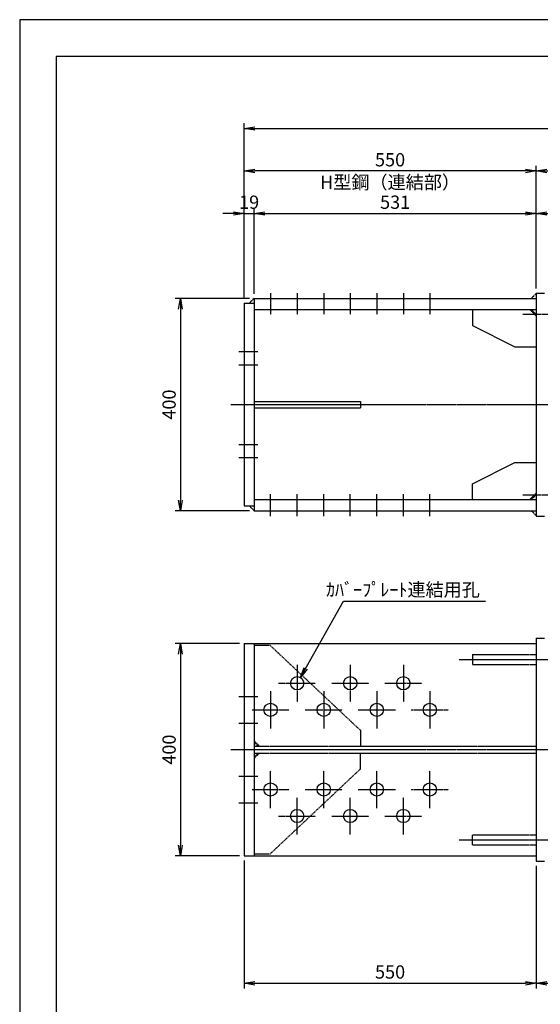
# Model space of a CAD drawing. Units: millimetres. Extents: x 0 to 4200, y 0 to 2970.
# Drawn here: x 0 to 981, y 1115 to 2970 of the extents above; entities that cross this region are included whole.
import ezdxf
from ezdxf.enums import TextEntityAlignment as Align

# ---------------------------------------------------------------- set-up
doc = ezdxf.new("R2010")
doc.units = ezdxf.units.MM
doc.header["$LTSCALE"] = 0.1
for name, pattern in [('CENTER', [50.8, 31.75, -6.35, 6.35, -6.35]), ('DASHED', [19.05, 12.7, -6.35]), ('PHANTOM', [63.5, 31.75, -6.35, 6.35, -6.35, 6.35, -6.35])]:
    doc.linetypes.add(name, pattern=pattern)
for name, color, linetype in [('中心線', 1, 'CENTER'), ('仮想線', 6, 'PHANTOM'), ('実線', 7, 'Continuous'), ('寸法線', 2, 'Continuous'), ('破線', 4, 'DASHED')]:
    doc.layers.add(name, color=color, linetype=linetype)
doc.styles.get("Standard").update_dxf_attribs({"font": 'isocp.shx', "bigfont": 'extfont2.shx'})
doc.dimstyles.get("Standard").update_dxf_attribs({"dimscale": 10, "dimtxt": 2.5, "dimasz": 2, "dimexe": 1, "dimexo": 0.875, "dimgap": 0.875, "dimtad": 1, "dimdec": 3, "dimdsep": 46, "dimtxsty": 'Standard', "dimblk1": 'OPEN', "dimblk2": 'OPEN', "dimsah": 1, "dimcen": 0, "dimadec": 0, "dimazin": 0, "dimtfac": 1, "dimtdec": 3, "dimtmove": 0, "dimatfit": 3, "dimldrblk": 'OPEN', "dimfxl": 1, "dimtolj": 1, "dimtzin": 0, "dimarcsym": 0})

# ---------------------------------------------------------------- blocks, each defined once
blk = doc.blocks.new('_OPEN')
at = {"color": 0, "linetype": 'ByBlock'}
for p, q in [((-1, 0.167), (0, 0)), ((0, 0), (-1, -0.167)), ((0, 0), (-1, 0))]:
    blk.add_line(p, q, dxfattribs=at)
blk = doc.blocks.new('*D44')
at = {"layer": 'Defpoints', "color": 0, "transparency": 16777216}
for p in [(422.7, 1795), (302.7, 1395), (422.7, 1395)]:
    blk.add_point(p, dxfattribs=at)
at = {"layer": '寸法線', "color": 0, "lineweight": -2, "transparency": 16777216}
for p, q in [((413.9, 1795), (292.7, 1795)), ((302.7, 1775), (302.7, 1415)), ((413.9, 1395), (292.7, 1395))]:
    blk.add_line(p, q, dxfattribs=at)
at = {"layer": '寸法線', "color": 0, "lineweight": -2, "transparency": 16777216, "xscale": 20, "yscale": 20, "zscale": 20}
for p, rotation in [((302.7, 1795), 90), ((302.7, 1395), 270)]:
    blk.add_blockref('_OPEN', p, dxfattribs=dict(at, rotation=rotation))
at = {"layer": '寸法線', "color": 0, "transparency": 16777216, "insert": (281.4, 1595), "char_height": 25, "attachment_point": 5, "rotation": 90}
blk.add_mtext('\\A1;400', dxfattribs=at)
blk = doc.blocks.new('*D45')
at = {"layer": 'Defpoints', "color": 0, "transparency": 16777216}
for p in [(1372.7, 2605), (972.7, 2455), (1372.7, 2455)]:
    blk.add_point(p, dxfattribs=at)
at = {"layer": '寸法線', "color": 0, "lineweight": -2, "transparency": 16777216}
for p, q in [((972.7, 2463.8), (972.7, 2615)), ((992.7, 2605), (1352.7, 2605)), ((1372.7, 2463.8), (1372.7, 2615))]:
    blk.add_line(p, q, dxfattribs=at)
at = {"layer": '寸法線', "color": 0, "lineweight": -2, "transparency": 16777216, "xscale": 20, "yscale": 20, "zscale": 20, "rotation": 180}
blk.add_blockref('_OPEN', (972.7, 2605), dxfattribs=at)
at = {"layer": '寸法線', "color": 0, "lineweight": -2, "transparency": 16777216, "xscale": 20, "yscale": 20, "zscale": 20}
blk.add_blockref('_OPEN', (1372.7, 2605), dxfattribs=at)
at = {"layer": '寸法線', "color": 0, "transparency": 16777216, "char_height": 25, "attachment_point": 5}
for s, insert in [('\\A1;400', (1172.7, 2626.2)), ('\\A1;空洞金具', (1172.7, 2583.7))]:
    blk.add_mtext(s, dxfattribs=dict(at, insert=insert))
blk = doc.blocks.new('*D46')
at = {"layer": 'Defpoints', "color": 0, "transparency": 16777216}
for p in [(441.7, 2445), (302.7, 2045), (441.7, 2045)]:
    blk.add_point(p, dxfattribs=at)
at = {"layer": '寸法線', "color": 0, "lineweight": -2, "transparency": 16777216}
for p, q in [((432.9, 2445), (292.7, 2445)), ((302.7, 2425), (302.7, 2065)), ((432.9, 2045), (292.7, 2045))]:
    blk.add_line(p, q, dxfattribs=at)
at = {"layer": '寸法線', "color": 0, "lineweight": -2, "transparency": 16777216, "xscale": 20, "yscale": 20, "zscale": 20}
for p, rotation in [((302.7, 2445), 90), ((302.7, 2045), 270)]:
    blk.add_blockref('_OPEN', p, dxfattribs=dict(at, rotation=rotation))
at = {"layer": '寸法線', "color": 0, "transparency": 16777216, "insert": (281.4, 2245), "char_height": 25, "attachment_point": 5, "rotation": 90}
blk.add_mtext('\\A1;400', dxfattribs=at)
blk = doc.blocks.new('*D4')
at = {"layer": 'Defpoints', "color": 0, "transparency": 16777216}
for p in [(2572.7, 2685), (972.7, 2455), (2572.7, 2455)]:
    blk.add_point(p, dxfattribs=at)
at = {"layer": '寸法線', "color": 0, "lineweight": -2, "transparency": 16777216}
for p, q in [((972.7, 2463.8), (972.7, 2695)), ((2572.7, 2463.8), (2572.7, 2695)), ((992.7, 2685), (2552.7, 2685))]:
    blk.add_line(p, q, dxfattribs=at)
at = {"layer": '寸法線', "color": 0, "lineweight": -2, "transparency": 16777216, "xscale": 20, "yscale": 20, "zscale": 20, "rotation": 180}
blk.add_blockref('_OPEN', (972.7, 2685), dxfattribs=at)
at = {"layer": '寸法線', "color": 0, "lineweight": -2, "transparency": 16777216, "xscale": 20, "yscale": 20, "zscale": 20}
blk.add_blockref('_OPEN', (2572.7, 2685), dxfattribs=at)
at = {"layer": '寸法線', "color": 0, "transparency": 16777216, "insert": (1772.7, 2706.2), "char_height": 25, "attachment_point": 5}
blk.add_mtext('\\A1;W=1600', dxfattribs=at)
blk = doc.blocks.new('*D5')
at = {"layer": 'Defpoints', "color": 0, "transparency": 16777216}
for p in [(3122.7, 2765), (422.7, 2436), (3122.7, 2436)]:
    blk.add_point(p, dxfattribs=at)
at = {"layer": '寸法線', "color": 0, "lineweight": -2, "transparency": 16777216}
for p, q in [((422.7, 2444.8), (422.7, 2775)), ((442.7, 2765), (3102.7, 2765)), ((3122.7, 2444.8), (3122.7, 2775))]:
    blk.add_line(p, q, dxfattribs=at)
at = {"layer": '寸法線', "color": 0, "lineweight": -2, "transparency": 16777216, "xscale": 20, "yscale": 20, "zscale": 20, "rotation": 180}
blk.add_blockref('_OPEN', (422.7, 2765), dxfattribs=at)
at = {"layer": '寸法線', "color": 0, "lineweight": -2, "transparency": 16777216, "xscale": 20, "yscale": 20, "zscale": 20}
blk.add_blockref('_OPEN', (3122.7, 2765), dxfattribs=at)
at = {"layer": '寸法線', "color": 0, "transparency": 16777216, "insert": (1772.7, 2786.3), "char_height": 25, "attachment_point": 5}
blk.add_mtext('\\A1;スルーサーＢ L=2700', dxfattribs=at)
blk = doc.blocks.new('*D9')
at = {"layer": 'Defpoints', "color": 0, "transparency": 16777216}
for p in [(972.7, 1385), (1372.7, 1385), (1372.7, 1155)]:
    blk.add_point(p, dxfattribs=at)
at = {"layer": '寸法線', "color": 0, "lineweight": -2, "transparency": 16777216}
for p, q in [((972.7, 1376.3), (972.7, 1145)), ((1372.7, 1376.3), (1372.7, 1145)), ((992.7, 1155), (1352.7, 1155))]:
    blk.add_line(p, q, dxfattribs=at)
at = {"layer": '寸法線', "color": 0, "lineweight": -2, "transparency": 16777216, "xscale": 20, "yscale": 20, "zscale": 20, "rotation": 180}
blk.add_blockref('_OPEN', (972.7, 1155), dxfattribs=at)
at = {"layer": '寸法線', "color": 0, "lineweight": -2, "transparency": 16777216, "xscale": 20, "yscale": 20, "zscale": 20}
blk.add_blockref('_OPEN', (1372.7, 1155), dxfattribs=at)
at = {"layer": '寸法線', "color": 0, "transparency": 16777216, "insert": (1172.7, 1176.2), "char_height": 25, "attachment_point": 5}
blk.add_mtext('\\A1;400', dxfattribs=at)
blk = doc.blocks.new('*D10')
at = {"layer": 'Defpoints', "color": 0, "transparency": 16777216}
for p in [(422.7, 1395), (972.7, 1385), (972.7, 1155)]:
    blk.add_point(p, dxfattribs=at)
at = {"layer": '寸法線', "color": 0, "lineweight": -2, "transparency": 16777216}
for p, q in [((422.7, 1386.2), (422.7, 1145)), ((972.7, 1376.3), (972.7, 1145)), ((442.7, 1155), (952.7, 1155))]:
    blk.add_line(p, q, dxfattribs=at)
at = {"layer": '寸法線', "color": 0, "lineweight": -2, "transparency": 16777216, "xscale": 20, "yscale": 20, "zscale": 20, "rotation": 180}
blk.add_blockref('_OPEN', (422.7, 1155), dxfattribs=at)
at = {"layer": '寸法線', "color": 0, "lineweight": -2, "transparency": 16777216, "xscale": 20, "yscale": 20, "zscale": 20}
blk.add_blockref('_OPEN', (972.7, 1155), dxfattribs=at)
at = {"layer": '寸法線', "color": 0, "transparency": 16777216, "insert": (697.7, 1176.2), "char_height": 25, "attachment_point": 5}
blk.add_mtext('\\A1;550', dxfattribs=at)
blk = doc.blocks.new('*D32')
at = {"layer": 'Defpoints', "color": 0, "transparency": 16777216}
for p in [(441.7, 2605), (422.7, 2436), (441.7, 2445)]:
    blk.add_point(p, dxfattribs=at)
at = {"layer": '寸法線', "color": 0, "lineweight": -2, "transparency": 16777216}
for p, q in [((402.7, 2605), (382.7, 2605)), ((422.7, 2444.8), (422.7, 2615)), ((422.7, 2605), (441.7, 2605)), ((441.7, 2453.7), (441.7, 2615)), ((461.7, 2605), (481.7, 2605))]:
    blk.add_line(p, q, dxfattribs=at)
at = {"layer": '寸法線', "color": 0, "lineweight": -2, "transparency": 16777216, "xscale": 20, "yscale": 20, "zscale": 20}
blk.add_blockref('_OPEN', (422.7, 2605), dxfattribs=at)
at = {"layer": '寸法線', "color": 0, "lineweight": -2, "transparency": 16777216, "xscale": 20, "yscale": 20, "zscale": 20, "rotation": 180}
blk.add_blockref('_OPEN', (441.7, 2605), dxfattribs=at)
at = {"layer": '寸法線', "color": 0, "transparency": 16777216, "insert": (432.2, 2626.2), "char_height": 25, "attachment_point": 5}
blk.add_mtext('\\A1;19', dxfattribs=at)
blk = doc.blocks.new('*D33')
at = {"layer": 'Defpoints', "color": 0, "transparency": 16777216}
for p in [(972.7, 2605), (972.7, 2455), (441.7, 2445)]:
    blk.add_point(p, dxfattribs=at)
at = {"layer": '寸法線', "color": 0, "lineweight": -2, "transparency": 16777216}
for p, q in [((441.7, 2453.7), (441.7, 2615)), ((461.7, 2605), (952.7, 2605)), ((972.7, 2463.8), (972.7, 2615))]:
    blk.add_line(p, q, dxfattribs=at)
at = {"layer": '寸法線', "color": 0, "lineweight": -2, "transparency": 16777216, "xscale": 20, "yscale": 20, "zscale": 20, "rotation": 180}
blk.add_blockref('_OPEN', (441.7, 2605), dxfattribs=at)
at = {"layer": '寸法線', "color": 0, "lineweight": -2, "transparency": 16777216, "xscale": 20, "yscale": 20, "zscale": 20}
blk.add_blockref('_OPEN', (972.7, 2605), dxfattribs=at)
at = {"layer": '寸法線', "color": 0, "transparency": 16777216, "insert": (707.2, 2626.2), "char_height": 25, "attachment_point": 5}
blk.add_mtext('\\A1;531', dxfattribs=at)
blk = doc.blocks.new('*D34')
at = {"layer": 'Defpoints', "color": 0, "transparency": 16777216}
for p in [(422.7, 2685), (972.7, 2455), (422.7, 2436)]:
    blk.add_point(p, dxfattribs=at)
at = {"layer": '寸法線', "color": 0, "lineweight": -2, "transparency": 16777216}
for p, q in [((422.7, 2444.8), (422.7, 2695)), ((972.7, 2463.8), (972.7, 2695)), ((952.7, 2685), (442.7, 2685))]:
    blk.add_line(p, q, dxfattribs=at)
at = {"layer": '寸法線', "color": 0, "lineweight": -2, "transparency": 16777216, "xscale": 20, "yscale": 20, "zscale": 20, "rotation": 180}
blk.add_blockref('_OPEN', (422.7, 2685), dxfattribs=at)
at = {"layer": '寸法線', "color": 0, "lineweight": -2, "transparency": 16777216, "xscale": 20, "yscale": 20, "zscale": 20}
blk.add_blockref('_OPEN', (972.7, 2685), dxfattribs=at)
at = {"layer": '寸法線', "color": 0, "transparency": 16777216, "char_height": 25, "attachment_point": 5}
for s, insert in [('\\A1;550', (697.7, 2706.2)), ('\\A1;H型鋼（連結部）', (697.7, 2663.7))]:
    blk.add_mtext(s, dxfattribs=dict(at, insert=insert))

msp = doc.modelspace()

# ---------------------------------------------------------------- linework, layer by layer
at = {"layer": 'Defpoints'}
for points in [[(0, 0), (4200, 0), (4200, 2970), (0, 2970)], [(69.004, 69.1075), (4130.996, 69.1075), (4130.996, 2900.8925), (69.004, 2900.8925)]]:
    msp.add_lwpolyline(points, close=True, dxfattribs=at)
at = {"layer": '中心線'}
for p, q in [((472.6725, 2455), (472.6725, 2414)), ((522.6725, 2455), (522.6725, 2414)), ((572.6725, 2455), (572.6725, 2414)), ((622.6725, 2455), (622.6725, 2414)), ((672.6725, 2455), (672.6725, 2414)), ((722.6725, 2455), (722.6725, 2414)), ((772.6725, 2455), (772.6725, 2414)), ((947.6725, 2415), (1397.6725, 2415)), ((412.6725, 2345), (448.6725, 2345)), ((412.6725, 2320), (448.6725, 2320)), ((397.6725, 2245), (3147.6725, 2245)), ((412.6725, 2170), (448.6725, 2170)), ((412.6725, 2145), (448.6725, 2145)), ((472.6725, 2035), (472.6725, 2076)), ((522.6725, 2035), (522.6725, 2076)), ((572.6725, 2035), (572.6725, 2076)), ((622.6725, 2035), (622.6725, 2076)), ((672.6725, 2035), (672.6725, 2076)), ((722.6725, 2035), (722.6725, 2076)), ((772.6725, 2035), (772.6725, 2076)), ((947.6725, 2075), (1397.6725, 2075)), ((827.6725, 1765), (1517.6725, 1765)), ((522.6725, 1755), (522.6725, 1685)), ((622.6725, 1755), (622.6725, 1685)), ((722.6725, 1755), (722.6725, 1685)), ((487.6725, 1720), (557.6725, 1720)), ((587.6725, 1720), (657.6725, 1720)), ((687.6725, 1720), (757.6725, 1720)), ((412.6725, 1694.9391), (448.6725, 1694.9391)), ((472.6725, 1705), (472.6725, 1635)), ((572.6725, 1705), (572.6725, 1635)), ((672.6725, 1705), (672.6725, 1635)), ((772.6725, 1705), (772.6725, 1635)), ((437.6725, 1670), (507.6725, 1670)), ((537.6725, 1670), (607.6725, 1670)), ((637.6725, 1670), (707.6725, 1670)), ((737.6725, 1670), (807.6725, 1670)), ((412.6725, 1644.9391), (448.6725, 1644.9391)), ((397.6725, 1595), (3147.6725, 1595)), ((412.6725, 1544.9391), (448.6725, 1544.9391)), ((472.6725, 1485.0001), (472.6725, 1555)), ((572.6725, 1485.0001), (572.6725, 1555)), ((672.6725, 1485.0001), (672.6725, 1555)), ((772.6725, 1485.0001), (772.6725, 1555)), ((437.6725, 1520), (507.6725, 1520)), ((522.6725, 1435.0001), (522.6725, 1505)), ((537.6725, 1520), (607.6725, 1520)), ((622.6725, 1435.0001), (622.6725, 1505)), ((637.6725, 1520), (707.6725, 1520)), ((722.6725, 1435.0001), (722.6725, 1505)), ((737.6725, 1520), (807.6725, 1520)), ((412.6725, 1494.9391), (448.6725, 1494.9391)), ((487.6725, 1470), (557.6725, 1470)), ((587.6725, 1470), (657.6725, 1470)), ((687.6725, 1470), (757.6725, 1470)), ((827.6725, 1425), (1517.6725, 1425))]:
    msp.add_line(p, q, dxfattribs=at)
at = {"layer": '仮想線'}
for p, q in [((972.6725, 2454), (963.6724, 2445)), ((972.6725, 2454), (963.6724, 2445)), ((441.6725, 2445), (432.6725, 2436)), ((963.6725, 2424), (972.6725, 2415)), ((963.6725, 2424), (972.6725, 2415)), ((963.6725, 2066), (972.6725, 2075)), ((963.6725, 2066), (972.6725, 2075)), ((441.6725, 2045), (432.6724, 2054)), ((972.6725, 2036), (963.6725, 2045)), ((972.6725, 2036), (963.6725, 2045)), ((448.6725, 1601.5), (441.6725, 1608.5)), ((448.6725, 1588.5), (441.6725, 1581.5))]:
    msp.add_line(p, q, dxfattribs=at)
at = {"layer": '実線'}
for p, q in [((972.6725, 2455), (988.6725, 2455)), ((972.6725, 2455), (972.6725, 2035)), ((422.6725, 2436), (422.6725, 2054)), ((422.6725, 2436), (441.6725, 2436)), ((441.6725, 2445), (441.6725, 2045)), ((441.6725, 2445), (972.6725, 2445)), ((441.6725, 2424), (972.6725, 2424)), ((852.6725, 2424), (852.6725, 2394)), ((960.6725, 2424), (972.6725, 2412)), ((960.6725, 2424), (972.6725, 2412)), ((852.6725, 2394), (932.6725, 2354)), ((932.6725, 2354), (972.6725, 2354)), ((441.6725, 2251), (641.6725, 2251)), ((641.6725, 2251), (641.6725, 2239)), ((441.6725, 2239), (641.6725, 2239)), ((852.6725, 2095.9999), (932.6725, 2136)), ((932.6725, 2136), (972.6725, 2136)), ((852.6725, 2066), (852.6725, 2095.9999)), ((960.6725, 2066), (972.6725, 2078)), ((960.6725, 2066), (972.6725, 2078)), ((441.6725, 2066.0001), (972.6726, 2066.0002)), ((422.6725, 2054), (441.6725, 2054)), ((441.6725, 2045), (972.6726, 2045.0002)), ((972.6725, 2035), (988.6725, 2035)), ((972.6725, 1805), (988.6725, 1805)), ((972.6725, 1805), (972.6725, 1385)), ((422.6725, 1795), (972.6725, 1795)), ((422.6725, 1795), (422.6725, 1395)), ((441.6725, 1795), (441.6725, 1395)), ((422.6725, 1395), (972.6725, 1395)), ((972.6725, 1385), (988.6725, 1385))]:
    msp.add_line(p, q, dxfattribs=at)
for centre in [(522.6725, 1720), (622.6725, 1720), (722.6725, 1720), (472.6725, 1670), (572.6725, 1670), (672.6725, 1670), (772.6725, 1670), (472.6725, 1520), (572.6725, 1520), (672.6725, 1520), (772.6725, 1520), (522.6725, 1470), (622.6725, 1470), (722.6725, 1470)]:
    msp.add_circle(centre, 12.5, dxfattribs=at)
at = {"layer": '破線'}
for p, q in [((441.6725, 1791.5), (471.6725, 1791.5)), ((471.6725, 1791.5), (641.6725, 1631.5)), ((852.6725, 1774.5), (972.6725, 1774.5)), ((852.6725, 1774.5), (852.6725, 1755.5)), ((852.6725, 1755.5), (972.6725, 1755.5)), ((641.6725, 1631.5), (641.6725, 1601.5)), ((451.6725, 1601.5), (441.6725, 1611.5)), ((441.6725, 1601.5), (972.6725, 1601.5)), ((451.6725, 1588.5), (441.6725, 1578.5)), ((441.6725, 1588.5), (972.6725, 1588.5)), ((641.6725, 1558.4999), (641.6725, 1588.5)), ((471.6725, 1398.5), (641.6725, 1558.4999)), ((852.6725, 1434.5), (972.6725, 1434.5)), ((852.6725, 1415.5), (852.6725, 1434.5)), ((852.6725, 1415.5), (972.6725, 1415.5)), ((441.6725, 1398.5), (471.6725, 1398.5))]:
    msp.add_line(p, q, dxfattribs=at)

# ---------------------------------------------------------------- texts
at = {"layer": '寸法線'}
msp.add_text('ｶﾊﾞｰﾌﾟﾚｰﾄ連結用孔', height=25, dxfattribs=at).set_placement((866.8123, 1908.75), align=Align.TOP_RIGHT)

# ---------------------------------------------------------------- dimensions: what is measured, and where the dimension line sits
for base, p1, p2, text, picture, middle in [((3122.6725, 2765), (422.6725, 2436), (3122.6725, 2436), 'スルーサーＢ L=<>', '*D5', (1772.6725, 2786.2524)), ((2572.6725, 2685), (972.6725, 2455), (2572.6725, 2455), 'W=<>', '*D4', (1772.6725, 2706.25))]:
    dim = msp.add_linear_dim(base=base, p1=p1, p2=p2, text=text, dimstyle='STANDARD', dxfattribs=at)
    dim.commit()
    dim.dimension.update_dxf_attribs({"geometry": picture, "text_midpoint": middle})
dim = msp.add_linear_dim(base=(422.6725, 2685), p1=(972.6725, 2455), p2=(422.6725, 2436), angle=180, text='<>\\XH型鋼（連結部）', dimstyle='STANDARD', dxfattribs=at)
dim.commit()
dim.dimension.update_dxf_attribs({"geometry": '*D34', "text_midpoint": (697.6725, 2685), "dimtype": 160})
for base, p1, p2, picture, middle in [((441.6725, 2605), (422.6725, 2436), (441.6725, 2445), '*D32', (432.1725, 2605)), ((972.6725, 2605), (441.6725, 2445), (972.6725, 2455), '*D33', (707.1725, 2605)), ((972.6725, 1155), (422.6725, 1395), (972.6725, 1385), '*D10', (697.6725, 1155)), ((1372.6725, 1155), (972.6725, 1385), (1372.6725, 1385), '*D9', (1172.6725, 1155))]:
    dim = msp.add_linear_dim(base=base, p1=p1, p2=p2, dimstyle='STANDARD', dxfattribs=at)
    dim.commit()
    dim.dimension.update_dxf_attribs({"geometry": picture, "text_midpoint": middle, "dimtype": 160})
dim = msp.add_linear_dim(base=(1372.6725, 2605), p1=(972.6725, 2455), p2=(1372.6725, 2455), text='<>\\X空洞金具', dimstyle='STANDARD', dxfattribs=at)
dim.commit()
dim.dimension.update_dxf_attribs({"geometry": '*D45', "text_midpoint": (1172.6725, 2605), "dimtype": 160})
for base, p1, p2, picture, middle in [((302.6725, 2045), (441.6725, 2445), (441.6725, 2045), '*D46', (302.6725, 2245)), ((302.6725, 1395), (422.6725, 1795), (422.6725, 1395), '*D44', (302.6725, 1595))]:
    dim = msp.add_linear_dim(base=base, p1=p1, p2=p2, angle=90, dimstyle='STANDARD', dxfattribs=at)
    dim.commit()
    dim.dimension.update_dxf_attribs({"geometry": picture, "text_midpoint": middle, "dimtype": 160})

# ---------------------------------------------------------------- leaders
msp.add_leader([(528.7937, 1730.8986), (609.729, 1875), (877.3891, 1875)], dimstyle='STANDARD', override={"dimgap": 0.875, "dimtad": 0}, dxfattribs=at)

doc.saveas('drawing.dxf')
